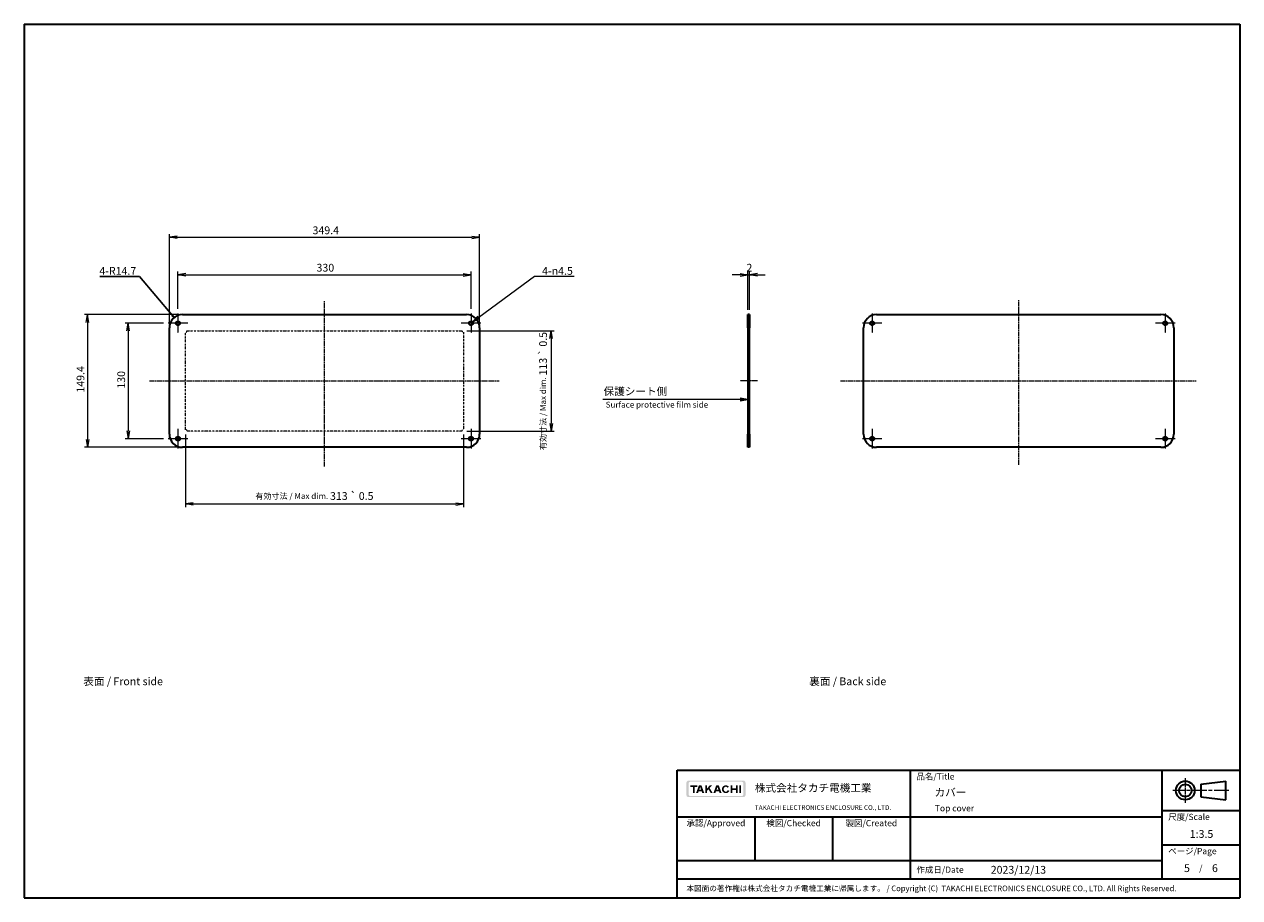
# Model space of a CAD drawing. Units: millimetres. Extents: x 0 to 7284, y 0 to 1546.
# Drawn here: x 4536 to 5905, y 0 to 984 of the extents above; entities that cross this region are included whole.
import ezdxf
from ezdxf.enums import TextEntityAlignment as Align

# ---------------------------------------------------------------- set-up
doc = ezdxf.new("R2010")
doc.units = ezdxf.units.MM
for name, pattern in [('CHAIN', [0.35429999999999995, 0.2362, -0.0295, 0.0591, -0.0295]), ('DASH_DOUBLE_DOT', [0.43979999999999997, 0.24, -0.06, 0.0098, -0.06, 0.01, -0.06]), ('DASHED', [0.2067, 0.1654, -0.0413])]:
    doc.linetypes.add(name, pattern=pattern)
for name, color, linetype, lineweight in [('AM_5', 3, 'Continuous', 25), ('Border (ISO)', 7, 'Continuous', 35), ('Center Mark (ISO)', 131, 'Continuous', 18), ('Centerline (ISO)', 131, 'Continuous', 18), ('Dimension (ISO)', 7, 'Continuous', 18), ('Dimension (ISO) @ 1', 7, 'Continuous', 18), ('Hatch (ISO)', 1, 'Continuous', 18), ('Hidden (ISO)', 7, 'DASHED', 18), ('Sketch Geometry (ISO)', 7, 'Continuous', 18), ('Symbol (ISO)', 7, 'Continuous', 18), ('Symbol (ISO) @ 1', 7, 'Continuous', 18), ('Title (ISO)', 7, 'Continuous', 35), ('Visible (ISO)', 7, 'Continuous', 35)]:
    doc.layers.add(name, color=color, linetype=linetype, lineweight=lineweight)
doc.styles.add('ACISOTS', font='isocp.shx', dxfattribs={"height": 1, "bigfont": 'extfont.shx'})
doc.styles.add('Note Text (TK)', font='MS PGothic.ttf')
doc.styles.add('文字スタイル40', font='MS PGothic.ttf')
doc.styles.add('文字スタイル67', font='arial.ttf')
doc.dimstyles.new('Default - Method 1b (TK)', dxfattribs={"dimscale": 0.5, "dimtxt": 2.5, "dimasz": 2.5, "dimexe": 1, "dimexo": 1.499999999999999, "dimgap": 1, "dimtad": 1, "dimrnd": 1e-08, "dimdsep": 46, "dimtxsty": 'Note Text (TK)', "dimblk": 'OPEN', "dimcen": 0.09, "dimdle": 5, "dimclrd": 100, "dimclre": 100, "dimclrt": 7, "dimadec": 1, "dimazin": 1, "dimtfac": 1, "dimtmove": 0, "dimatfit": 3, "dimldrblk": 'OPEN', "dimfxl": 1, "dimtolj": 1, "dimlwd": -1, "dimlwe": -1, "dimarcsym": 0})
doc.dimstyles.new('Default - Method 1b (TK)$7', dxfattribs={"dimscale": 3.5, "dimtxt": 2.5, "dimasz": 2.5, "dimexe": 1, "dimexo": 1.499999999999999, "dimgap": 1, "dimtad": 1, "dimtoh": 1, "dimrnd": 1e-08, "dimdsep": 46, "dimtxsty": 'Note Text (TK)', "dimblk": 'OPEN', "dimcen": 0.09, "dimdle": 5, "dimclrd": 100, "dimclre": 100, "dimclrt": 7, "dimadec": 1, "dimazin": 1, "dimtfac": 1, "dimtmove": 0, "dimatfit": 3, "dimldrblk": 'OPEN', "dimfxl": 1, "dimtolj": 1, "dimlwd": -1, "dimlwe": -1, "dimarcsym": 0})

# ---------------------------------------------------------------- blocks, each defined once
blk = doc.blocks.new('図面枠 tk図枠')
at = {"layer": 'Border (ISO)'}
for p, q in [((14.49999999999999, 289), (405.4999999999999, 289)), ((14.49999999999999, 289), (14.50000000000001, 8.000000000000007)), ((405.4999999999999, 289), (405.4999999999999, 8.000000000000007)), ((14.50000000000001, 8.000000000000007), (405.4999999999999, 8.000000000000007))]:
    blk.add_line(p, q, dxfattribs=at)
blk = doc.blocks.new('表題欄 コピー版 tk表題欄')
at = {"layer": 'Hatch (ISO)'}
h = blk.add_hatch(color=256, dxfattribs=at)
edge = h.paths.add_edge_path(flags=0)
edge.add_arc((95.444849922821, 237.346881026017), 0.5958259999999996, 269.9999999999897, 360)
edge.add_line((96.040675922821, 237.3468810260171), (96.04067592282095, 240.7585970260168))
edge.add_arc((95.44484992282096, 240.7585970260169), 0.5958259999999996, 0, 90.0000000000068)
edge.add_line((95.44484992282091, 241.3544230260169), (79.00658192282103, 241.3544230260169))
edge.add_arc((79.00658192282103, 240.7585970260169), 0.5958259999999996, 90, 180)
edge.add_line((78.41075592282102, 240.7585970260168), (78.41075592282081, 237.3468810260171))
edge.add_arc((79.00658192282081, 237.3468810260168), 0.5958259999999996, 180, 270.0000000000205)
edge.add_line((79.00658192282103, 236.7510550260168), (95.44484992282091, 236.751055026017))
edge = h.paths.add_edge_path()
edge.add_line((77.70882392282107, 241.0034570260169), (77.70882392282107, 237.1020210260171))
edge.add_arc((78.41075592282097, 237.102021026017), 0.7019319999998935, 180, 270.000000000008)
edge.add_line((78.41075592282105, 236.4000890260172), (96.04067592282101, 236.4000890260172))
edge.add_arc((96.040675922821, 237.102021026017), 0.7019319999998921, 270, 360)
edge.add_line((96.7426079228209, 237.1020210260171), (96.74260792282098, 241.0034570260169))
edge.add_arc((96.04067592282107, 241.003457026017), 0.7019319999998921, 0, 90.00000000000873)
edge.add_line((96.04067592282095, 241.705389026017), (78.41075592282105, 241.7053890260169))
edge.add_arc((78.41075592282105, 241.0034570260169), 0.7019319999999984, 90.00000000000072, 180)
for points in [[(78.94128592282102, 240.1954190260171), (78.94128592282102, 239.7056990260171), (79.79013392282097, 239.7056990260171), (79.79013392282097, 237.7060090260171), (80.37779792282102, 237.7060090260171), (80.37779792282102, 239.7056990260171), (81.22664592282104, 239.7056990260171), (81.22664592282104, 240.1954190260171)], [(85.55355153134052, 237.7060090260171), (84.81294043548178, 238.9396854897348), (84.28739592282106, 238.3724785432585), (84.28739592282106, 237.7060090260171), (83.76502792282103, 237.7060090260171), (83.76502792282103, 240.1954190260171), (84.28739592282106, 240.1954190260171), (84.28739592282106, 239.1472136578642), (85.2586086041826, 240.1954190260171), (85.97643794456017, 240.1954190260171), (85.18872726044239, 239.3452627384302), (86.172817922821, 237.7060090260171)], [(91.96090243223207, 240.1954190260171), (91.96090243223207, 237.7060090260171), (92.4791894322321, 237.7060090260171), (92.4791894322321, 238.7058540260171), (93.63819343223211, 238.7058540260171), (93.63819343223211, 237.7060090260171), (94.15648043223207, 237.7060090260171), (94.15648043223207, 240.1954190260171), (93.63819343223211, 240.1954190260171), (93.63819343223211, 239.195574026017), (92.4791894322321, 239.195574026017), (92.4791894322321, 240.1954190260171)], [(94.71149643223212, 240.1954190260171), (94.71149643223212, 237.7060090260171), (95.2338644322322, 237.7060090260171), (95.2338644322322, 240.1954190260171)]]:
    blk.add_hatch(color=256, dxfattribs=at).paths.add_polyline_path(points)
h = blk.add_hatch(color=256, dxfattribs=at)
h.paths.add_polyline_path([(82.45967999495221, 238.7589070260171), (81.8218998506899, 238.7589070260171), (82.14078992282104, 239.627313026017)], flags=0)
h.paths.add_polyline_path([(82.64850318183746, 238.2447010260171), (81.63307666380464, 238.2447010260171), (81.43526189659153, 237.7060090260171), (80.81854592282102, 237.7060090260171), (81.73268992282102, 240.1954190260171), (82.54888992282102, 240.1954190260171), (83.46303392282098, 237.7060090260171), (82.84631794905052, 237.7060090260171)])
h = blk.add_hatch(color=256, dxfattribs=at)
h.paths.add_polyline_path([(87.39654585068993, 238.7589070260171), (88.03432599495216, 238.7589070260171), (87.71543592282107, 239.627313026017)], flags=0)
h.paths.add_polyline_path([(87.00990789659151, 237.7060090260171), (87.20772266380467, 238.2447010260171), (88.22314918183736, 238.2447010260171), (88.42096394905047, 237.7060090260171), (89.03767992282091, 237.7060090260171), (88.123535922821, 240.1954190260171), (87.30733592282104, 240.1954190260171), (86.39319192282105, 237.7060090260171)])
h = blk.add_hatch(color=256, dxfattribs=at)
edge = h.paths.add_edge_path()
edge.add_arc((90.39257192282079, 238.9507140260171), 1.273272000000011, 38.55054079078439, 336.5820184016556)
edge.add_line((91.56096443223191, 238.4446700260172), (91.04202846323602, 238.6694270587604))
edge.add_ellipse((90.392571922821, 238.9507140260171), major_axis=(0, -0.7998759999999119), ratio=0.8673469387756529, start_angle=128.5505407907963, end_angle=426.582018401653, ccw=False)
edge.add_line((90.96328818027123, 239.4055047731898), (91.38834540645578, 239.7442231660233))
at = {"layer": 'Title (ISO)'}
for p, q in [((74.70882392282105, 245.052739026017), (255.7088239228211, 245.052739026017)), ((74.70882392282105, 204.052739026017), (74.70882392282105, 245.052739026017)), ((149.7088239228211, 245.052739026017), (149.7088239228211, 210.052739026017)), ((230.7088239228211, 245.052739026017), (230.7088239228211, 210.052739026017)), ((255.7088239228211, 245.052739026017), (255.7088239228211, 204.052739026017)), ((243.2088239228211, 240.552739026017), (251.2088239228211, 241.552739026017)), ((243.2088239228211, 240.552739026017), (243.2088239228211, 236.552739026017)), ((251.2088239228211, 235.552739026017), (251.2088239228211, 241.552739026017)), ((243.2088239228211, 236.552739026017), (251.2088239228211, 235.552739026017)), ((230.7088239228211, 232.052739026017), (255.7088239228211, 232.052739026017)), ((74.70882392282105, 230.052739026017), (230.7088239228211, 230.0527390260171)), ((99.70882392282105, 230.052739026017), (99.70882392282108, 216.052739026017)), ((124.708823922821, 230.052739026017), (124.708823922821, 216.052739026017)), ((230.7088239228211, 221.052739026017), (255.7088239228211, 221.052739026017)), ((74.70882392282105, 216.052739026017), (230.7088239228211, 216.052739026017)), ((255.7088239228211, 210.052739026017), (74.70882392282105, 210.052739026017)), ((74.70882392282105, 204.052739026017), (255.7088239228211, 204.052739026017))]:
    blk.add_line(p, q, dxfattribs=at)
at = {"layer": 'Title (ISO)', "color": 4, "linetype": 'CHAIN', "lineweight": 18, "ltscale": 8.889559745788574}
blk.add_line((238.2088239228211, 242.5527390260171), (238.2088239228211, 234.552739026017), dxfattribs=at)
at = {"layer": 'Title (ISO)', "color": 4, "linetype": 'CHAIN', "lineweight": 18, "ltscale": 20.00163269042969}
blk.add_line((252.2088239228211, 238.552739026017), (234.2088239228211, 238.552739026017), dxfattribs=at)
at = {"layer": 'Title (ISO)'}
for radius in [3, 2]:
    blk.add_circle((238.2088239228211, 238.5527390260171), radius, dxfattribs=at)
at = {"layer": 'Title (ISO)', "color": 1, "char_height": 2.000000029802322, "line_spacing_factor": 1.5, "style": 'Note Text (TK)'}
for s, insert, attachment_point in [('\\fＭＳ Ｐゴシック|b0|i0;{\\H2.0000;品名/Title}', (151.708823922821, 243.052739026017), 4), ('\\fＭＳ Ｐゴシック|b0|i0;{\\H2.0000;尺度/Scale}', (232.7088239228211, 230.052739026017), 4), ('\\fＭＳ Ｐゴシック|b0|i0;{\\H2.0000;承認/Approved}', (87.20882392282105, 228.052739026017), 5), ('\\fＭＳ Ｐゴシック|b0|i0;{\\H2.0000;検図/Checked}', (112.208823922821, 228.0527390260171), 5), ('\\fＭＳ Ｐゴシック|b0|i0;{\\H2.0000;製図/Created}', (137.208823922821, 228.052739026017), 5), ('\\fＭＳ Ｐゴシック|b0|i0;{\\H2.0000;ページ/Page}', (232.7088239228211, 219.052739026017), 4), ('\\fＭＳ Ｐゴシック|b0|i0;{\\H2.0000;作成日/Date}', (151.708823922821, 213.052739026017), 4)]:
    blk.add_mtext(s, dxfattribs=dict(at, insert=insert, attachment_point=attachment_point))
at = {"layer": 'Title (ISO)', "color": 7, "line_spacing_factor": 1.5, "style": 'Note Text (TK)'}
for s, insert, char_height, attachment_point in [('株式会社タカチ電機工業', (99.74260792282095, 239.052739026017), 2.5, 4), ('\\fArial|b0|i0;{\\H1.4986;TAKACHI ELECTRONICS ENCLOSURE CO., LTD.}', (99.74260792282095, 233.052739026017), 1.49859994649887, 4), ('\\fＭＳ Ｐゴシック|b0|i0;{\\H2.0000;/}', (243.2088239228211, 213.5527390260171), 2.000000029802322, 5), ('\\fMS PGothic|b0|i0;{\\H1.8000;本図面の著作権は株式会社タカチ電機工業に帰属します。 / Copyright (C)\xa0 TAKACHI ELECTRONICS ENCLOSURE CO., LTD. All Rights Reserved.}', (77.70882392282107, 207.052739026017), 1.800000071525573, 4)]:
    blk.add_mtext(s, dxfattribs=dict(at, insert=insert, char_height=char_height, attachment_point=attachment_point))
at = {"layer": 'Title (ISO)', "color": 7}
for tag, p, height, style in [('<品名>_001', (157.4673466500938, 236.6677958441989), 2.5, 'Note Text (TK)'), ('<Title>_001', (157.4878143697324, 231.5520568828656), 2.000000029802322, '文字スタイル67'), ('<型番>_001', (157.6576875571527, 219.9930798731327), 3.000000119209289, '文字スタイル40'), ('<尺度>_001', (239.6434830137302, 223.302739026017), 2.5, 'Note Text (TK)'), ('<総ページ数>_001', (246.7997330137301, 212.302739026017), 2.5, 'Note Text (TK)'), ('作成日_001', (175.617914831912, 211.7814322078352), 2.5, 'Note Text (TK)'), ('<ページ_No.>_001', (237.7997330137302, 212.302739026017), 2.5, 'Note Text (TK)')]:
    blk.add_attdef(tag, p, '', height=height, dxfattribs=dict(at, style=style))
at = {"layer": 'Title (ISO)', "color": 7, "style": 'Note Text (TK)'}
blk.add_attdef('<部品サイズ>', text='', height=2.5, dxfattribs=at).set_placement((112.208823922821, 213.052739026017), align=Align.MIDDLE_CENTER)
blk = doc.blocks.new('_Open')
at = {"color": 0, "linetype": 'ByBlock', "lineweight": -2}
for p, q in [((-1, 0.1666666666666666), (0, 0)), ((-1, -0.1666666666666666), (0, 0)), ((0, 0), (-1, 0))]:
    blk.add_line(p, q, dxfattribs=at)
blk = doc.blocks.new('*D119')
at = {"layer": 'Defpoints', "color": 0}
for p in [(5049.223903185907, 743.6200432120473), (4699.823903185906, 641.889798813117), (5049.223903185907, 641.889798813117)]:
    blk.add_point(p, dxfattribs=at)
at = {"layer": 'Dimension (ISO)', "color": 100}
for p, q in [((4699.823903185906, 647.139798813117), (4699.823903185906, 747.1200432120473)), ((4708.573903185906, 743.6200432120473), (5040.473903185907, 743.6200432120473)), ((5049.223903185907, 647.139798813117), (5049.223903185907, 747.1200432120473))]:
    blk.add_line(p, q, dxfattribs=at)
at = {"layer": 'Dimension (ISO)', "color": 100, "xscale": 8.75, "yscale": 8.75, "zscale": 8.75, "rotation": 180}
blk.add_blockref('_Open', (4699.823903185906, 743.6200432120473), dxfattribs=at)
at = {"layer": 'Dimension (ISO)', "color": 100, "xscale": 8.75, "yscale": 8.75, "zscale": 8.75}
blk.add_blockref('_Open', (5049.223903185907, 743.6200432120473), dxfattribs=at)
at = {"layer": 'Dimension (ISO)', "color": 7, "insert": (4861.026033867726, 751.4950432120473), "char_height": 8.75, "attachment_point": 4, "style": 'Note Text (TK)'}
blk.add_mtext('\\A1;349.4', dxfattribs=at)
blk = doc.blocks.new('*D120')
at = {"layer": 'Defpoints', "color": 0}
for p in [(5039.523903185908, 701.5256159916336), (4709.523903185907, 657.889798813117), (5039.523903185908, 657.889798813117)]:
    blk.add_point(p, dxfattribs=at)
at = {"layer": 'Dimension (ISO)', "color": 100}
for p, q in [((4709.523903185907, 663.139798813117), (4709.523903185907, 705.0256159916336)), ((4718.273903185907, 701.5256159916336), (5030.773903185907, 701.5256159916336)), ((5039.523903185908, 663.139798813117), (5039.523903185908, 705.0256159916336))]:
    blk.add_line(p, q, dxfattribs=at)
at = {"layer": 'Dimension (ISO)', "color": 100, "xscale": 8.75, "yscale": 8.75, "zscale": 8.75, "rotation": 180}
blk.add_blockref('_Open', (4709.523903185907, 701.5256159916336), dxfattribs=at)
at = {"layer": 'Dimension (ISO)', "color": 100, "xscale": 8.75, "yscale": 8.75, "zscale": 8.75}
blk.add_blockref('_Open', (5039.523903185908, 701.5256159916336), dxfattribs=at)
at = {"layer": 'Dimension (ISO)', "color": 7, "insert": (4865.525323640452, 709.4006159916335), "char_height": 8.75, "attachment_point": 4, "style": 'Note Text (TK)'}
blk.add_mtext('\\A1;330', dxfattribs=at)
blk = doc.blocks.new('*D121')
at = {"layer": 'Defpoints', "color": 0}
for p in [(4698.523903185909, 646.8897988131171), (4653.471268324012, 516.8897988131172), (4698.523903185909, 516.8897988131172)]:
    blk.add_point(p, dxfattribs=at)
at = {"layer": 'Dimension (ISO)', "color": 100}
for p, q in [((4693.273903185909, 646.8897988131171), (4649.971268324012, 646.8897988131171)), ((4653.471268324012, 638.1397988131172), (4653.471268324012, 525.6397988131173)), ((4693.273903185909, 516.8897988131172), (4649.971268324012, 516.8897988131172))]:
    blk.add_line(p, q, dxfattribs=at)
at = {"layer": 'Dimension (ISO)', "color": 100, "xscale": 8.75, "yscale": 8.75, "zscale": 8.75}
for p, rotation in [((4653.471268324012, 646.8897988131171), 90), ((4653.471268324012, 516.8897988131172), 270)]:
    blk.add_blockref('_Open', p, dxfattribs=dict(at, rotation=rotation))
at = {"layer": 'Dimension (ISO)', "color": 7, "insert": (4645.596268324012, 573.2392306312988), "char_height": 8.75, "attachment_point": 4, "rotation": 90, "style": 'Note Text (TK)'}
blk.add_mtext('\\A1;130', dxfattribs=at)
blk = doc.blocks.new('*D122')
at = {"layer": 'Defpoints', "color": 0}
for p in [(4714.523903185908, 656.5897988131171), (4607.635111378153, 507.1897988131171), (4714.523903185908, 507.1897988131171)]:
    blk.add_point(p, dxfattribs=at)
at = {"layer": 'Dimension (ISO)', "color": 100}
for p, q in [((4709.273903185908, 656.5897988131171), (4604.135111378153, 656.5897988131171)), ((4607.635111378153, 647.839798813117), (4607.635111378153, 515.9397988131171)), ((4709.273903185908, 507.1897988131171), (4604.135111378153, 507.1897988131171))]:
    blk.add_line(p, q, dxfattribs=at)
at = {"layer": 'Dimension (ISO)', "color": 100, "xscale": 8.75, "yscale": 8.75, "zscale": 8.75}
for p, rotation in [((4607.635111378153, 656.5897988131171), 90), ((4607.635111378153, 507.1897988131171), 270)]:
    blk.add_blockref('_Open', p, dxfattribs=dict(at, rotation=rotation))
at = {"layer": 'Dimension (ISO)', "color": 7, "insert": (4599.760111378151, 568.7399408585713), "char_height": 8.75, "attachment_point": 4, "rotation": 90, "style": 'Note Text (TK)'}
blk.add_mtext('\\A1;149.4', dxfattribs=at)
blk = doc.blocks.new('*D123')
at = {"layer": 'Defpoints', "color": 0}
for p in [(4718.023903185907, 526.8897988131168), (5031.023903185907, 526.8897988131168), (5031.023903185907, 443.3464623730957)]:
    blk.add_point(p, dxfattribs=at)
at = {"layer": 'Dimension (ISO)', "color": 100}
for p, q in [((4718.023903185907, 521.6397988131168), (4718.023903185907, 439.8464623730957)), ((5031.023903185907, 521.6397988131168), (5031.023903185907, 439.8464623730957)), ((4726.773903185907, 443.3464623730957), (5022.273903185908, 443.3464623730957))]:
    blk.add_line(p, q, dxfattribs=at)
at = {"layer": 'Dimension (ISO)', "color": 100, "xscale": 8.75, "yscale": 8.75, "zscale": 8.75, "rotation": 180}
blk.add_blockref('_Open', (4718.023903185907, 443.3464623730957), dxfattribs=at)
at = {"layer": 'Dimension (ISO)', "color": 100, "xscale": 8.75, "yscale": 8.75, "zscale": 8.75}
blk.add_blockref('_Open', (5031.023903185907, 443.3464623730957), dxfattribs=at)
at = {"layer": 'Dimension (ISO)', "color": 7, "insert": (4796.70278736691, 452.3297957064291), "char_height": 8.75, "attachment_point": 4, "style": 'Note Text (TK)'}
blk.add_mtext('\\A1;\\f?lＳ Ｐゴシック|b0|i0;{\\H6.6500;有効寸法 / Max dim.}\\fMS PGothic|b0|i0;{\\H6.6500; }\\fＭＳ Ｐゴシック|b0|i0;313 \\fAIGDT|b0|i0;{\\H8.7150;`}\\fＭＳ Ｐゴシック|b0|i0; 0.5', dxfattribs=at)
blk = doc.blocks.new('*D124')
at = {"layer": 'Defpoints', "color": 0}
for p in [(5029.523903185909, 638.3897988131171), (5029.523903185909, 525.389798813117), (5129.606041496305, 525.389798813117)]:
    blk.add_point(p, dxfattribs=at)
at = {"layer": 'Dimension (ISO)', "color": 100}
for p, q in [((5034.773903185909, 638.3897988131171), (5133.106041496306, 638.3897988131171)), ((5129.606041496305, 629.6397988131172), (5129.606041496305, 534.139798813117)), ((5034.773903185909, 525.389798813117), (5133.106041496306, 525.389798813117))]:
    blk.add_line(p, q, dxfattribs=at)
at = {"layer": 'Dimension (ISO)', "color": 100, "xscale": 8.75, "yscale": 8.75, "zscale": 8.75}
for p, rotation in [((5129.606041496305, 638.3897988131171), 90), ((5129.606041496305, 525.389798813117), 270)]:
    blk.add_blockref('_Open', p, dxfattribs=dict(at, rotation=rotation))
at = {"layer": 'Dimension (ISO)', "color": 7, "insert": (5120.622708162971, 504.0686829941174), "char_height": 8.75, "attachment_point": 4, "rotation": 90, "style": 'Note Text (TK)'}
blk.add_mtext('\\A1;\\f?lＳ Ｐゴシック|b0|i0;{\\H6.6500;有効寸法 / Max dim.}\\fMS PGothic|b0|i0;{\\H6.6500; }\\fＭＳ Ｐゴシック|b0|i0;113 \\fAIGDT|b0|i0;{\\H8.7150;`}\\fＭＳ Ｐゴシック|b0|i0; 0.5', dxfattribs=at)
blk = doc.blocks.new('*D125')
at = {"layer": 'Defpoints', "color": 0}
for p in [(5353.147637773441, 701.5256159916336), (5351.147637773441, 656.589798813117), (5353.147637773441, 656.589798813117)]:
    blk.add_point(p, dxfattribs=at)
at = {"layer": 'Dimension (ISO)', "color": 100}
for p, q in [((5342.397637773441, 701.5256159916336), (5333.647637773441, 701.5256159916336)), ((5351.147637773441, 661.839798813117), (5351.147637773441, 705.0256159916336)), ((5351.147637773441, 701.5256159916336), (5353.147637773441, 701.5256159916336)), ((5353.147637773441, 661.839798813117), (5353.147637773441, 705.0256159916336)), ((5361.897637773441, 701.5256159916336), (5370.647637773441, 701.5256159916336))]:
    blk.add_line(p, q, dxfattribs=at)
at = {"layer": 'Dimension (ISO)', "color": 100, "xscale": 8.75, "yscale": 8.75, "zscale": 8.75}
blk.add_blockref('_Open', (5351.147637773441, 701.5256159916336), dxfattribs=at)
at = {"layer": 'Dimension (ISO)', "color": 100, "xscale": 8.75, "yscale": 8.75, "zscale": 8.75, "rotation": 180}
blk.add_blockref('_Open', (5353.147637773441, 701.5256159916336), dxfattribs=at)
at = {"layer": 'Dimension (ISO)', "color": 7, "insert": (5349.612126409805, 709.4006159916335), "char_height": 8.75, "attachment_point": 4, "style": 'Note Text (TK)'}
blk.add_mtext('\\A1;2', dxfattribs=at)
blk = doc.blocks.new('*S151')
at = {"layer": 'AM_5', "color": 3}
for p, q in [((4621.453260167179, 699.6791981866561), (4666.068316985361, 699.6791981866561)), ((4666.068316985361, 699.6791981866561), (4702.830193677793, 655.8360226009321))]:
    blk.add_line(p, q, dxfattribs=at)
at = {"layer": 'AM_5', "color": 3, "linetype": 'Continuous'}
for p, q in [((4702.477106142142, 655.5399637440213), (4705.078983967815, 653.1540564878907)), ((4702.830193677793, 655.8360226009321), (4705.078983967815, 653.1540564878907)), ((4705.078983967815, 653.1540564878907), (4703.183281213443, 656.1320814578429))]:
    blk.add_line(p, q, dxfattribs=at)
at = {"layer": 'AM_5', "color": 2, "insert": (4662.56831698536, 701.4291981866561), "char_height": 3.5, "attachment_point": 9, "style": 'ACISOTS'}
blk.add_mtext('\\H8.75;\\A1;{\\fMS PGothic|b0|i0|c128|p50;\\C7;4-R14.7}', dxfattribs=at)

msp = doc.modelspace()

# ---------------------------------------------------------------- linework, layer by layer
at = {"layer": 'Center Mark (ISO)', "linetype": 'CHAIN', "ltscale": 6.984632492065429}
for p, q in [((4709.523903185907, 657.889798813117), (4709.523903185907, 635.889798813117)), ((5039.523903185908, 657.889798813117), (5039.523903185908, 635.889798813117)), ((5491.181638827425, 657.889798813117), (5491.181638827425, 635.889798813117)), ((5821.181638827425, 657.889798813117), (5821.181638827425, 635.889798813117)), ((4720.523903185907, 646.889798813117), (4698.523903185907, 646.889798813117)), ((5050.523903185908, 646.889798813117), (5028.523903185908, 646.889798813117)), ((5502.181638827426, 646.889798813117), (5480.181638827425, 646.889798813117)), ((5832.181638827425, 646.889798813117), (5810.181638827426, 646.889798813117)), ((4709.523903185907, 527.889798813117), (4709.523903185907, 505.8897988131169)), ((5039.523903185908, 527.889798813117), (5039.523903185908, 505.8897988131169)), ((5491.181638827425, 527.889798813117), (5491.181638827425, 505.8897988131169)), ((5821.181638827425, 527.889798813117), (5821.181638827425, 505.8897988131169)), ((4720.523903185907, 516.889798813117), (4698.523903185907, 516.889798813117)), ((5050.523903185908, 516.889798813117), (5028.523903185908, 516.889798813117)), ((5502.181638827426, 516.889798813117), (5480.181638827425, 516.889798813117)), ((5832.181638827425, 516.889798813117), (5810.181638827426, 516.889798813117))]:
    msp.add_line(p, q, dxfattribs=at)
at = {"layer": 'Centerline (ISO)', "linetype": 'CHAIN', "ltscale": 23.99096870422363}
for p, q in [((4874.523903185907, 485.3970422857521), (4874.523903185907, 672.321910821102)), ((5656.181638827426, 487.278178105794), (5656.181638827426, 672.9489565288085)), ((4677.493360605363, 581.889798813117), (5071.243172788932, 581.889798813117)), ((5455.354831235752, 581.889798813117), (5856.002139352961, 581.889798813117))]:
    msp.add_line(p, q, dxfattribs=at)
at = {"layer": 'Centerline (ISO)', "linetype": 'CHAIN', "ltscale": 6.190912723541259}
msp.add_line((5361.897637773441, 581.889798813117), (5342.397637773441, 581.889798813117), dxfattribs=at)
at = {"layer": 'Hidden (ISO)', "ltscale": 1.088298082351684}
for p, q in [((5353.147637773441, 649.1397988131167), (5351.147637773441, 649.1397988131167)), ((5353.147637773441, 644.6397988131168), (5351.147637773441, 644.6397988131168)), ((5353.147637773441, 519.139798813117), (5351.147637773441, 519.139798813117)), ((5353.147637773441, 514.639798813117), (5351.147637773441, 514.639798813117))]:
    msp.add_line(p, q, dxfattribs=at)
at = {"layer": 'Sketch Geometry (ISO)', "color": 4, "linetype": 'DASH_DOUBLE_DOT', "ltscale": 8.932631492614746}
for p, q in [((4718.023903185907, 526.8897988131168), (4718.023903185907, 636.8897988131168)), ((5031.023903185907, 636.8897988131168), (5031.023903185907, 526.8897988131168))]:
    msp.add_line(p, q, dxfattribs=at)
at = {"layer": 'Sketch Geometry (ISO)', "color": 4, "linetype": 'DASH_DOUBLE_DOT', "ltscale": 0.3835491836071014}
for p, q in [((4718.023903185907, 636.8897988131168), (4719.523903185907, 636.8897988131168)), ((4719.523903185907, 636.8897988131168), (4719.523903185907, 638.389798813117)), ((5029.523903185907, 638.389798813117), (5029.523903185907, 636.8897988131168)), ((5029.523903185907, 636.8897988131168), (5031.023903185907, 636.8897988131168)), ((4719.523903185907, 526.8897988131168), (4718.023903185907, 526.8897988131168)), ((4719.523903185907, 525.3897988131168), (4719.523903185907, 526.8897988131168)), ((5031.023903185907, 526.8897988131168), (5029.523903185907, 526.8897988131168)), ((5029.523903185907, 526.8897988131168), (5029.523903185907, 525.3897988131168))]:
    msp.add_line(p, q, dxfattribs=at)
at = {"layer": 'Sketch Geometry (ISO)', "color": 4, "linetype": 'DASH_DOUBLE_DOT', "ltscale": 9.154102325439453}
for p, q in [((4719.523903185907, 638.389798813117), (5029.523903185907, 638.389798813117)), ((5029.523903185907, 525.3897988131168), (4719.523903185907, 525.3897988131168))]:
    msp.add_line(p, q, dxfattribs=at)
at = {"layer": 'Visible (ISO)'}
for p, q in [((4714.523903185908, 656.5897988131167), (5034.523903185907, 656.5897988131169)), ((5353.147637773441, 656.5897988131169), (5351.147637773441, 656.5897988131169)), ((5351.147637773441, 641.889798813117), (5351.147637773441, 656.589798813117)), ((5353.147637773441, 656.589798813117), (5353.147637773441, 641.889798813117)), ((5496.181638827426, 656.5897988131169), (5816.181638827425, 656.5897988131167)), ((4699.823903185907, 521.8897988131167), (4699.823903185906, 641.8897988131168)), ((5049.223903185907, 641.889798813117), (5049.223903185907, 521.8897988131168)), ((5351.147637773441, 641.889798813117), (5351.147637773441, 521.8897988131168)), ((5353.147637773441, 521.8897988131168), (5353.147637773441, 641.889798813117)), ((5481.481638827426, 521.8897988131168), (5481.481638827426, 641.889798813117)), ((5830.881638827427, 641.8897988131168), (5830.881638827427, 521.8897988131167)), ((5351.147637773441, 507.1897988131168), (5351.147637773441, 521.8897988131168)), ((5353.147637773441, 521.8897988131168), (5353.147637773441, 507.1897988131168)), ((5034.523903185907, 507.1897988131168), (4714.523903185908, 507.1897988131167)), ((5353.147637773441, 507.1897988131168), (5351.147637773441, 507.1897988131168)), ((5816.181638827425, 507.1897988131167), (5496.181638827426, 507.1897988131168))]:
    msp.add_line(p, q, dxfattribs=at)
for centre in [(4709.523903185907, 646.8897988131168), (5039.523903185908, 646.8897988131168), (5491.181638827425, 646.8897988131168), (5821.181638827425, 646.8897988131168), (4709.523903185907, 516.889798813117), (5039.523903185908, 516.889798813117), (5491.181638827425, 516.889798813117), (5821.181638827425, 516.889798813117)]:
    msp.add_circle(centre, 2.25, dxfattribs=at)
for centre, start, end in [((4714.523903185908, 641.8897988131168), 90, 180), ((5034.523903185907, 641.889798813117), 0, 90), ((5496.181638827426, 641.889798813117), 90, 180), ((5816.181638827425, 641.8897988131168), 0, 90), ((4714.523903185908, 521.8897988131168), 180, 270), ((5034.523903185907, 521.8897988131168), 270, 0), ((5496.181638827426, 521.8897988131168), 180, 270), ((5816.181638827425, 521.8897988131168), 270, 0)]:
    msp.add_arc(centre, 14.7, start, end, dxfattribs=at)

# ---------------------------------------------------------------- block references
at = {"xscale": 3.5, "yscale": 3.5, "zscale": 3.5}
msp.add_blockref('図面枠 tk図枠', (4485.75, -28.00000000000002), dxfattribs=at)
ref = msp.add_blockref('表題欄 コピー版 tk表題欄', (5010.019116270125, -714.1845865910595), dxfattribs=dict(xscale=3.5, yscale=3.5, zscale=3.5))
ref.add_attrib('<品名>_001', 'カバー', (5561.403409090909, 114.2272727272726), dxfattribs={"layer": 'Title (ISO)', "color": 7, "height": 8.75, "style": 'Note Text (TK)'})
ref.add_attrib('<尺度>_001', '1:3.5', (5848.771306818181, 67.37500000000003), dxfattribs={"layer": 'Title (ISO)', "color": 7, "height": 8.75, "style": 'Note Text (TK)'})
ref.add_attrib('作成日_001', '2023/12/13', (5624.681818181819, 27.05042613636358), dxfattribs={"layer": 'Title (ISO)', "color": 7, "height": 8.75, "style": 'Note Text (TK)'})
ref.add_attrib('<Title>_001', 'Top cover', (5561.770804907908, 97.22169164036067), dxfattribs={"layer": 'Title (ISO)', "color": 7, "height": 7.000000104308128, "style": '文字スタイル67'})
ref.add_attrib('<ページ_No.>_001', '5', (5842.318181818182, 28.87499999999997), dxfattribs={"layer": 'Title (ISO)', "color": 7, "height": 8.75, "style": 'Note Text (TK)'})
ref.add_attrib('<総ページ数>_001', '6', (5873.818181818182, 28.87499999999997), dxfattribs={"layer": 'Title (ISO)', "color": 7, "height": 8.75, "style": 'Note Text (TK)'})
at = {"layer": 'AM_5'}
msp.add_blockref('*S151', (0, 0), dxfattribs=at)

# ---------------------------------------------------------------- texts
at = {"layer": 'Symbol (ISO)', "color": 7, "style": 'Note Text (TK)'}
for s, insert, char_height, width, attachment_point, line_spacing_factor in [('\\fＭＳ Ｐゴシック|b0|i0;{\\H8.7500;}\\fCalibri|b0|i0;{\\H8.7500;4-}\\fAIGDT|b0|i0;{\\H8.7500;n}\\fＭＳ Ｐゴシック|b0|i0;{\\H8.7500;4.5}', (5119.536756941973, 701.4381682900816), 8.75, 37.14027629941704, 7, 0.65625), ('\\fＭＳ Ｐゴシック|b0|i0;保護シート側', (5188.751855315474, 574.6576598648206), 8.75, 72.14912295341492, 1, 1.5), ('{\\f?l? ?????|b0|i0|c128|p0;\\H1x;Surface protective film side}', (5191.102680266347, 555.1891512583668), 6.649999916553497, 147.6017343707663, 4, 1.5)]:
    msp.add_mtext(s, dxfattribs=dict(at, insert=insert, char_height=char_height, width=width, attachment_point=attachment_point, line_spacing_factor=line_spacing_factor))
at = {"layer": 'Symbol (ISO)', "color": 7, "char_height": 8.75, "attachment_point": 4, "line_spacing_factor": 1.5, "style": 'Note Text (TK)'}
for s, insert in [('\\fＭＳ Ｐゴシック|b0|i0;表面 / Front side', (4602.918613652196, 243.6566028206109)), ('\\fＭＳ Ｐゴシック|b0|i0;裏面 / Back side', (5420.307665027361, 243.6566028206109))]:
    msp.add_mtext(s, dxfattribs=dict(at, insert=insert))

# ---------------------------------------------------------------- dimensions: what is measured, and where the dimension line sits
at = {"layer": 'Dimension (ISO) @ 1', "color": 100}
for base, p1, p2, angle, override, picture, middle in [((5049.223903185907, 743.6200432120473), (4699.823903185906, 641.889798813117), (5049.223903185907, 641.889798813117), 180, {"dimscale": 1, "dimtxt": 8.75, "dimasz": 8.75, "dimexe": 3.5, "dimexo": 5.249999999999999, "dimgap": 3.5, "dimtoh": 0, "dimdec": 2, "dimcen": 0.315, "dimtol": 0, "dimlim": 0, "dimtp": 0, "dimtm": 0, "dimtdec": 2, "dimtix": 0, "dimtofl": 0, "dimtmove": 0, "dimatfit": 1}, '*D119', (4874.523903185907, 743.6200432120473)), ((5039.523903185908, 701.5256159916336), (4709.523903185907, 657.889798813117), (5039.523903185908, 657.889798813117), 180, {"dimscale": 1, "dimtxt": 8.75, "dimasz": 8.75, "dimexe": 3.5, "dimexo": 5.249999999999999, "dimgap": 3.5, "dimtoh": 0, "dimdec": 2, "dimcen": 0.315, "dimtol": 0, "dimlim": 0, "dimtp": 0, "dimtm": 0, "dimtdec": 2, "dimtix": 0, "dimtofl": 0, "dimtmove": 0, "dimatfit": 1}, '*D120', (4874.523903185907, 701.5256159916336)), ((5353.147637773441, 701.5256159916336), (5351.147637773441, 656.589798813117), (5353.147637773441, 656.589798813117), 180, {"dimscale": 1, "dimtxt": 8.75, "dimasz": 8.75, "dimexe": 3.5, "dimexo": 5.249999999999999, "dimgap": 3.5, "dimtoh": 0, "dimdec": 2, "dimcen": 0.315, "dimtol": 0, "dimlim": 0, "dimtp": 0, "dimtm": 0, "dimtdec": 2, "dimtix": 0, "dimtofl": 1, "dimtmove": 0, "dimatfit": 1}, '*D125', (5352.147637773441, 701.5256159916336)), ((4607.635111378153, 507.1897988131171), (4714.523903185908, 656.5897988131169), (4714.523903185908, 507.1897988131168), 90, {"dimscale": 1, "dimtxt": 8.75, "dimasz": 8.75, "dimexe": 3.5, "dimexo": 5.249999999999999, "dimgap": 3.5, "dimtoh": 0, "dimdec": 2, "dimcen": 0.315, "dimtol": 0, "dimlim": 0, "dimtp": 0, "dimtm": 0, "dimtdec": 2, "dimtix": 0, "dimtofl": 0, "dimtmove": 0, "dimatfit": 1}, '*D122', (4607.635111378152, 581.889798813117)), ((4653.471268324012, 516.8897988131172), (4698.523903185907, 646.889798813117), (4698.523903185907, 516.889798813117), 90, {"dimscale": 1, "dimtxt": 8.75, "dimasz": 8.75, "dimexe": 3.5, "dimexo": 5.249999999999999, "dimgap": 3.5, "dimtoh": 0, "dimdec": 2, "dimcen": 0.315, "dimtol": 0, "dimlim": 0, "dimtp": 0, "dimtm": 0, "dimtdec": 2, "dimtix": 0, "dimtofl": 0, "dimtmove": 0, "dimatfit": 1}, '*D121', (4653.471268324011, 581.889798813117))]:
    dim = msp.add_linear_dim(base=base, p1=p1, p2=p2, angle=angle, dimstyle='Default - Method 1b (TK)', override=override, dxfattribs=at)
    dim.commit()
    dim.dimension.update_dxf_attribs({"geometry": picture, "text_midpoint": middle, "dimtype": 128})
for base, p1, p2, angle, picture, middle in [((5129.606041496305, 525.389798813117), (5029.523903185907, 638.389798813117), (5029.523903185907, 525.3897988131168), 90, '*D124', (5129.606041496305, 581.8897988131156)), ((5031.023903185907, 443.3464623730957), (4718.023903185907, 526.8897988131168), (5031.023903185907, 526.8897988131168), 180, '*D123', (4874.523903185907, 443.3464623730957))]:
    dim = msp.add_linear_dim(base=base, p1=p1, p2=p2, angle=angle, text='\\f?lＳ Ｐゴシック|b0|i0;{\\H6.6500;有効寸法 / Max dim.}\\fMS PGothic|b0|i0;{\\H6.6500; }\\fＭＳ Ｐゴシック|b0|i0;<> \\fAIGDT|b0|i0;{\\H8.7150;`}\\fＭＳ Ｐゴシック|b0|i0; 0.5', dimstyle='Default - Method 1b (TK)', override={"dimscale": 1, "dimtxt": 8.75, "dimasz": 8.75, "dimexe": 3.5, "dimexo": 5.249999999999999, "dimgap": 3.5, "dimtoh": 0, "dimdec": 2, "dimcen": 0.315, "dimtol": 0, "dimlim": 0, "dimtp": 0, "dimtm": 0, "dimtdec": 2, "dimtix": 0, "dimtofl": 0, "dimtmove": 0, "dimatfit": 1}, dxfattribs=at)
    dim.commit()
    dim.dimension.update_dxf_attribs({"geometry": picture, "text_midpoint": middle, "dimtype": 128})

# ---------------------------------------------------------------- leaders
at = {"layer": 'Symbol (ISO) @ 1', "color": 100, "annotation_type": 0, "has_hookline": 1}
for points, hookline_direction, text_width in [([(5041.16886668509, 648.4249193576843), (5110.786756941973, 699.9798349567484), (5119.536756941973, 699.9798349567484)], 0, 35.95094629007654), ([(5351.147637773442, 560.9150944294319), (5256.630093175974, 561.03002081841)], 1, 68.65767045454545)]:
    msp.add_leader(points, dimstyle='Default - Method 1b (TK)$7', override={"dimscale": 1, "dimtxt": 8.75, "dimasz": 8.75, "dimgap": 0, "dimtad": 1}, dxfattribs=dict(at, hookline_direction=hookline_direction, text_width=text_width))

doc.saveas('drawing.dxf')
